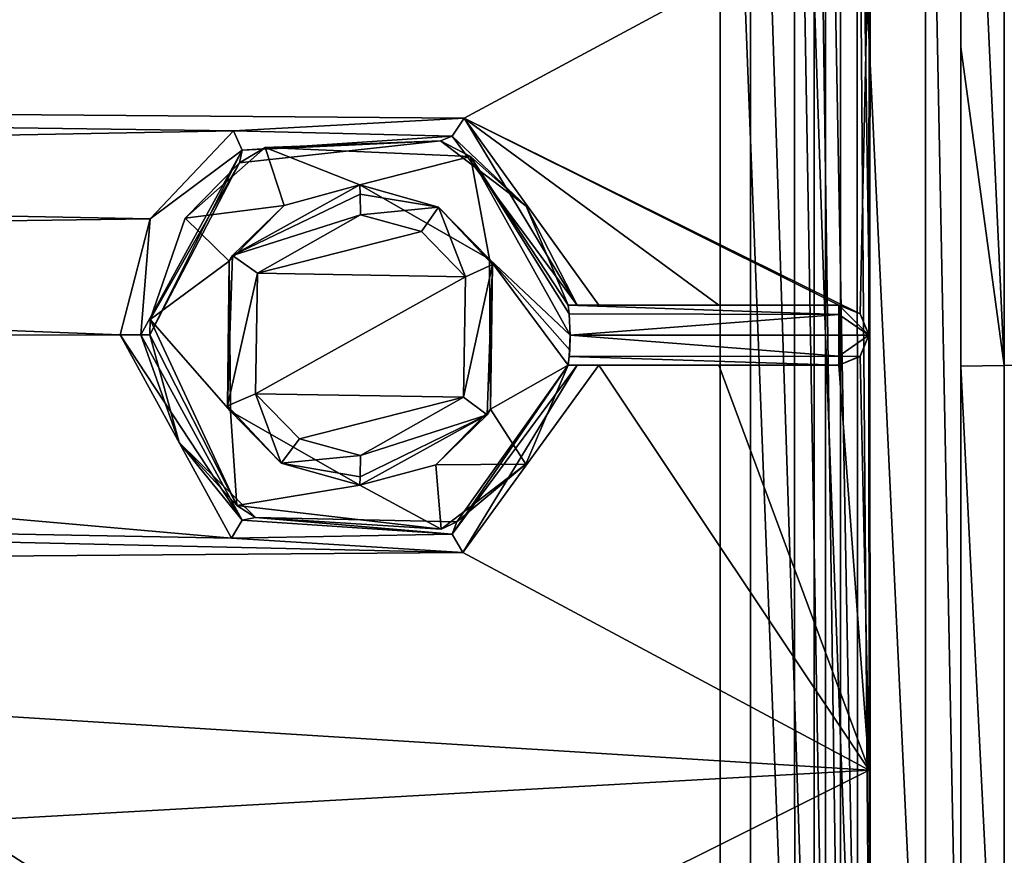
# Model space of a CAD drawing. Units: millimetres. Extents: x -600 to 600, y -500 to 510.
# Drawn here: x 78 to 110, y 354 to 382 of the extents above; entities that cross this region are included whole.
import ezdxf

# ---------------------------------------------------------------- set-up
doc = ezdxf.new("R2010")
doc.units = ezdxf.units.MM
doc.header["$LTSCALE"] = 65.185185
for name, color, linetype in [('14', 7, 'CONTINUOUS'), ('265', 7, 'CONTINUOUS'), ('270', 7, 'CONTINUOUS'), ('271', 7, 'CONTINUOUS'), ('285', 7, 'CONTINUOUS'), ('290', 7, 'CONTINUOUS'), ('30', 7, 'CONTINUOUS'), ('309', 7, 'CONTINUOUS'), ('31', 7, 'CONTINUOUS'), ('334', 7, 'CONTINUOUS'), ('341', 7, 'CONTINUOUS'), ('346', 7, 'CONTINUOUS'), ('347', 7, 'CONTINUOUS'), ('352', 7, 'CONTINUOUS'), ('366', 7, 'CONTINUOUS'), ('367', 7, 'CONTINUOUS'), ('370', 7, 'CONTINUOUS'), ('374', 7, 'CONTINUOUS'), ('382', 7, 'CONTINUOUS'), ('384', 7, 'CONTINUOUS'), ('385', 7, 'CONTINUOUS'), ('386', 7, 'CONTINUOUS'), ('42', 7, 'CONTINUOUS'), ('43', 7, 'CONTINUOUS'), ('67', 7, 'CONTINUOUS'), ('9', 7, 'CONTINUOUS')]:
    doc.layers.add(name, color=color, linetype=linetype)

msp = doc.modelspace()

# ---------------------------------------------------------------- linework, layer by layer
at = {"layer": '14', "linetype": 'Continuous'}
for points in [[(109, 401, -17.018), (109, 401, -17.8), (109, 341, -17.8), (109, 401, -17.018)], [(109, 380.594, -17.03), (109, 401, -17.018), (109, 341, -17.8), (109, 380.594, -17.03)], [(109, 369.97, -17.036), (109, 380.594, -17.03), (109, 341, -17.8), (109, 369.97, -17.036)], [(109, 341, -16.671), (109, 369.97, -17.036), (109, 341, -17.8), (109, 341, -16.671)]]:
    msp.add_3dface(points, dxfattribs=at)
at = {"layer": '265', "color": 254, "linetype": 'Continuous', "true_color": 0xbfbfff}
for points in [[(0, 338.498, -7.215), (100.989, 338.5, -7.293), (0, 403.502, -7.215), (0, 338.498, -7.215)], [(0, 403.502, -7.215), (100.989, 338.5, -7.293), (100.989, 403.5, -7.293), (0, 403.502, -7.215)], [(100.989, 338.5, -7.293), (103.477, 339.537, -7.294), (100.989, 403.5, -7.293), (100.989, 338.5, -7.293)], [(100.989, 403.5, -7.293), (103.477, 339.537, -7.294), (103.458, 402.483, -7.294), (100.989, 403.5, -7.293)], [(104.5, 371, -7.273), (104.5, 399.989, -7.293), (103.458, 402.483, -7.294), (104.5, 371, -7.273)], [(104.5, 342.011, -7.293), (104.5, 371, -7.273), (103.458, 402.483, -7.294), (104.5, 342.011, -7.293)], [(103.477, 339.537, -7.294), (104.5, 342.011, -7.293), (103.458, 402.483, -7.294), (103.477, 339.537, -7.294)]]:
    msp.add_3dface(points, dxfattribs=at)
at = {"layer": '270', "color": 254, "linetype": 'Continuous', "true_color": 0xbfbfff}
for points in [[(81.701, 371.005, -10.172), (85.076, 364.845, -10.241), (81.014, 371.006, -9.886), (81.701, 371.005, -10.172)], [(81.014, 371.006, -9.886), (85.076, 364.845, -10.241), (84.728, 364.241, -9.955), (81.014, 371.006, -9.886)], [(82, 371.005, -10.885), (82.983, 367.422, -10.908), (81.701, 371.005, -10.172), (82, 371.005, -10.885)], [(81.701, 371.005, -10.172), (82.983, 367.422, -10.908), (85.076, 364.845, -10.241), (81.701, 371.005, -10.172)], [(92.223, 364.786, -11.076), (95.928, 370, -11.138), (92.071, 364.378, -10.359), (92.223, 364.786, -11.076)], [(92.071, 364.378, -10.359), (95.928, 370, -11.138), (96.229, 370, -10.426), (92.071, 364.378, -10.359)], [(92.071, 364.378, -10.359), (96.229, 370, -10.426), (92.421, 363.758, -10.073), (92.071, 364.378, -10.359)], [(96.229, 370, -10.426), (96.955, 370, -10.138), (92.421, 363.758, -10.073), (96.229, 370, -10.426)], [(82.983, 367.422, -10.908), (85.522, 364.925, -10.96), (85.076, 364.845, -10.241), (82.983, 367.422, -10.908)], [(85.076, 364.845, -10.241), (92.071, 364.378, -10.359), (84.728, 364.241, -9.955), (85.076, 364.845, -10.241)], [(85.076, 364.845, -10.241), (85.522, 364.925, -10.96), (92.071, 364.378, -10.359), (85.076, 364.845, -10.241)], [(85.522, 364.925, -10.96), (92.223, 364.786, -11.076), (92.071, 364.378, -10.359), (85.522, 364.925, -10.96)], [(84.728, 364.241, -9.955), (92.071, 364.378, -10.359), (92.421, 363.758, -10.073), (84.728, 364.241, -9.955)]]:
    msp.add_3dface(points, dxfattribs=at)
at = {"layer": '271', "color": 254, "linetype": 'Continuous', "true_color": 0xbfbfff}
for points in [[(104.943, 372, -10.282), (105.649, 371.709, -10.295), (104.943, 372, -17.301), (104.943, 372, -10.282)], [(104.943, 372, -17.301), (105.649, 371.709, -10.295), (105.651, 371.707, -17.301), (104.943, 372, -17.301)], [(105.649, 371.709, -10.295), (105.943, 371.005, -10.301), (105.651, 371.707, -17.301), (105.649, 371.709, -10.295)], [(105.651, 371.707, -17.301), (105.943, 371.005, -10.301), (105.943, 371, -17.301), (105.651, 371.707, -17.301)], [(105.943, 371, -17.301), (105.652, 370.295, -10.295), (105.651, 370.293, -17.301), (105.943, 371, -17.301)], [(105.943, 371.005, -10.301), (105.652, 370.295, -10.295), (105.943, 371, -17.301), (105.943, 371.005, -10.301)], [(105.652, 370.295, -10.295), (104.943, 370, -10.282), (105.651, 370.293, -17.301), (105.652, 370.295, -10.295)], [(105.651, 370.293, -17.301), (104.943, 370, -10.282), (104.943, 370, -17.301), (105.651, 370.293, -17.301)]]:
    msp.add_3dface(points, dxfattribs=at)
at = {"layer": '285', "color": 254, "linetype": 'Continuous', "true_color": 0xbfbfff}
for points in [[(104.5, 399.989, -7.293), (104.5, 371, -7.273), (105.574, 342.013, -7.755), (104.5, 399.989, -7.293)], [(105.542, 399.987, -7.722), (104.5, 399.989, -7.293), (105.574, 342.013, -7.755), (105.542, 399.987, -7.722)], [(105.992, 399.985, -8.801), (105.542, 399.987, -7.722), (105.972, 371, -8.801), (105.992, 399.985, -8.801)], [(105.972, 371, -8.801), (105.542, 399.987, -7.722), (105.992, 342.015, -8.801), (105.972, 371, -8.801)], [(105.992, 342.015, -8.801), (105.542, 399.987, -7.722), (105.574, 342.013, -7.755), (105.992, 342.015, -8.801)], [(104.5, 371, -7.273), (104.5, 342.011, -7.293), (105.574, 342.013, -7.755), (104.5, 371, -7.273)]]:
    msp.add_3dface(points, dxfattribs=at)
at = {"layer": '290', "color": 254, "linetype": 'Continuous', "true_color": 0xbfbfff}
for points in [[(91.679, 377.467, -11.068), (85.841, 377.248, -18.301), (84.994, 376.74, -10.949), (91.679, 377.467, -11.068)], [(92.684, 376.953, -18.301), (85.841, 377.248, -18.301), (91.679, 377.467, -11.068), (92.684, 376.953, -18.301)], [(94.528, 375.295, -11.114), (92.684, 376.953, -18.301), (91.679, 377.467, -11.068), (94.528, 375.295, -11.114)], [(85.841, 377.248, -18.301), (83.183, 374.895, -18.301), (84.994, 376.74, -10.949), (85.841, 377.248, -18.301)], [(96, 371, -18.301), (92.684, 376.953, -18.301), (95.964, 371.707, -18.009), (96, 371, -18.301)], [(95.964, 371.707, -18.009), (92.684, 376.953, -18.301), (95.928, 372, -17.301), (95.964, 371.707, -18.009)], [(95.928, 372, -17.301), (92.684, 376.953, -18.301), (95.928, 372, -11.138), (95.928, 372, -17.301)], [(95.928, 372, -11.138), (92.684, 376.953, -18.301), (94.528, 375.295, -11.114), (95.928, 372, -11.138)], [(82.021, 371.516, -18.301), (82, 371.005, -10.885), (84.994, 376.74, -10.949), (82.021, 371.516, -18.301)], [(83.183, 374.895, -18.301), (82.021, 371.516, -18.301), (84.994, 376.74, -10.949), (83.183, 374.895, -18.301)], [(84.9, 365.326, -18.301), (82, 371.005, -10.885), (82.021, 371.516, -18.301), (84.9, 365.326, -18.301)], [(82.983, 367.422, -10.908), (82, 371.005, -10.885), (84.9, 365.326, -18.301), (82.983, 367.422, -10.908)], [(95.928, 370, -11.138), (92.223, 364.786, -11.076), (95.928, 370, -17.301), (95.928, 370, -11.138)], [(95.928, 370, -17.301), (92.223, 364.786, -11.076), (95.928, 370, -18.301), (95.928, 370, -17.301)], [(95.928, 370, -18.301), (92.223, 364.786, -11.076), (94.526, 366.702, -18.301), (95.928, 370, -18.301)], [(85.522, 364.925, -10.96), (82.983, 367.422, -10.908), (84.9, 365.326, -18.301), (85.522, 364.925, -10.96)], [(94.526, 366.702, -18.301), (92.223, 364.786, -11.076), (91.705, 364.543, -18.301), (94.526, 366.702, -18.301)], [(91.705, 364.543, -18.301), (85.522, 364.925, -10.96), (84.9, 365.326, -18.301), (91.705, 364.543, -18.301)], [(92.223, 364.786, -11.076), (85.522, 364.925, -10.96), (91.705, 364.543, -18.301), (92.223, 364.786, -11.076)]]:
    msp.add_3dface(points, dxfattribs=at)
at = {"layer": '30', "linetype": 'Continuous'}
for points in [[(109, 401, -17.018), (109, 380.594, -17.03), (110.45, 369.984, -13.515), (109, 401, -17.018)], [(110.451, 400.99, -13.495), (109, 401, -17.018), (110.45, 369.984, -13.515), (110.451, 400.99, -13.495)], [(113.959, 370, -12.037), (110.451, 400.99, -13.495), (110.45, 369.984, -13.515), (113.959, 370, -12.037)], [(109, 380.594, -17.03), (109, 369.97, -17.036), (110.45, 369.984, -13.515), (109, 380.594, -17.03)]]:
    msp.add_3dface(points, dxfattribs=at)
at = {"layer": '309', "color": 254, "linetype": 'Continuous', "true_color": 0xbfbfff}
for points in [[(85.587, 373.062, -9.953), (89.016, 375.002, -10.012), (91.044, 374.45, -10.041), (85.587, 373.062, -9.953)], [(92.511, 372.947, -10.063), (85.587, 373.062, -9.953), (91.044, 374.45, -10.041), (92.511, 372.947, -10.063)], [(85.521, 369.051, -9.952), (85.587, 373.062, -9.953), (92.511, 372.947, -10.063), (85.521, 369.051, -9.952)], [(92.445, 368.939, -10.062), (85.521, 369.051, -9.952), (92.511, 372.947, -10.063), (92.445, 368.939, -10.062)], [(86.988, 367.55, -9.977), (85.521, 369.051, -9.952), (92.445, 368.939, -10.062), (86.988, 367.55, -9.977)], [(89.016, 366.998, -10.012), (86.988, 367.55, -9.977), (92.445, 368.939, -10.062), (89.016, 366.998, -10.012)]]:
    msp.add_3dface(points, dxfattribs=at)
at = {"layer": '31', "linetype": 'Continuous'}
for points in [[(110.45, 369.984, -13.515), (109, 369.97, -17.036), (110.451, 341.044, -13.15), (110.45, 369.984, -13.515)], [(109, 369.97, -17.036), (109, 341, -16.671), (110.451, 341.044, -13.15), (109, 369.97, -17.036)], [(113.959, 370, -12.037), (110.45, 369.984, -13.515), (110.451, 341.044, -13.15), (113.959, 370, -12.037)], [(113.961, 341.063, -11.672), (113.959, 370, -12.037), (110.451, 341.044, -13.15), (113.961, 341.063, -11.672)]]:
    msp.add_3dface(points, dxfattribs=at)
at = {"layer": '334', "color": 254, "linetype": 'Continuous', "true_color": 0xbfbfff}
for points in [[(1, 391.392, -9.663), (105.954, 385.486, -10.301), (1, 378.951, -9.356), (1, 391.392, -9.663)], [(1, 378.951, -9.356), (105.954, 385.486, -10.301), (92.468, 378.22, -10.073), (1, 378.951, -9.356)], [(105.954, 385.486, -10.301), (105.649, 371.709, -10.295), (92.468, 378.22, -10.073), (105.954, 385.486, -10.301)], [(105.943, 371.005, -10.301), (105.649, 371.709, -10.295), (105.954, 385.486, -10.301), (105.943, 371.005, -10.301)], [(5.975, 376.33, -9.329), (1, 378.951, -9.356), (84.795, 377.801, -9.956), (5.975, 376.33, -9.329)], [(84.795, 377.801, -9.956), (1, 378.951, -9.356), (92.468, 378.22, -10.073), (84.795, 377.801, -9.956)], [(105.649, 371.709, -10.295), (104.943, 372, -10.282), (92.468, 378.22, -10.073), (105.649, 371.709, -10.295)], [(104.943, 372, -10.282), (100.949, 372, -10.209), (92.468, 378.22, -10.073), (104.943, 372, -10.282)], [(100.949, 372, -10.209), (96.955, 372, -10.138), (92.468, 378.22, -10.073), (100.949, 372, -10.209)], [(82.016, 374.878, -9.905), (5.975, 376.33, -9.329), (84.795, 377.801, -9.956), (82.016, 374.878, -9.905)], [(7.472, 373.864, -9.313), (5.975, 376.33, -9.329), (82.016, 374.878, -9.905), (7.472, 373.864, -9.313)], [(81.014, 371.006, -9.886), (7.472, 373.864, -9.313), (82.016, 374.878, -9.905), (81.014, 371.006, -9.886)], [(7.472, 373.864, -9.313), (81.014, 371.006, -9.886), (8.001, 371.001, -9.307), (7.472, 373.864, -9.313)], [(8.001, 371.001, -9.307), (84.728, 364.241, -9.955), (6.015, 365.715, -9.329), (8.001, 371.001, -9.307)], [(81.014, 371.006, -9.886), (84.728, 364.241, -9.955), (8.001, 371.001, -9.307), (81.014, 371.006, -9.886)], [(105.652, 370.295, -10.295), (105.943, 371.005, -10.301), (105.954, 356.519, -10.301), (105.652, 370.295, -10.295)], [(104.943, 370, -10.282), (105.652, 370.295, -10.295), (105.954, 356.519, -10.301), (104.943, 370, -10.282)], [(92.421, 363.758, -10.073), (96.955, 370, -10.138), (105.954, 356.519, -10.301), (92.421, 363.758, -10.073)], [(105.954, 356.519, -10.301), (96.955, 370, -10.138), (100.949, 370, -10.209), (105.954, 356.519, -10.301)], [(104.943, 370, -10.282), (105.954, 356.519, -10.301), (100.949, 370, -10.209), (104.943, 370, -10.282)], [(6.015, 365.715, -9.329), (92.421, 363.758, -10.073), (1, 363.049, -9.356), (6.015, 365.715, -9.329)], [(84.728, 364.241, -9.955), (92.421, 363.758, -10.073), (6.015, 365.715, -9.329), (84.728, 364.241, -9.955)], [(1, 363.049, -9.356), (92.421, 363.758, -10.073), (105.954, 356.519, -10.301), (1, 363.049, -9.356)], [(1, 350.607, -9.663), (1, 363.049, -9.356), (105.954, 356.519, -10.301), (1, 350.607, -9.663)], [(93.915, 350.503, -10.165), (1, 350.607, -9.663), (105.954, 356.519, -10.301), (93.915, 350.503, -10.165)], [(105.984, 342.03, -10.301), (93.915, 350.503, -10.165), (105.954, 356.519, -10.301), (105.984, 342.03, -10.301)]]:
    msp.add_3dface(points, dxfattribs=at)
at = {"layer": '341', "color": 254, "linetype": 'Continuous', "true_color": 0xbfbfff}
for points in [[(89, 376, -11.011), (93.312, 373.531, -18.301), (91.62, 375.258, -11.043), (89, 376, -11.011)], [(89, 376, -18.301), (93.312, 373.531, -18.301), (89, 376, -11.011), (89, 376, -18.301)], [(91.62, 375.258, -11.043), (93.312, 373.531, -18.301), (93.411, 373.354, -11.064), (91.62, 375.258, -11.043)], [(93.411, 373.354, -11.064), (93.35, 368.534, -18.301), (93.239, 368.348, -11.062), (93.411, 373.354, -11.064)], [(93.312, 373.531, -18.301), (93.35, 368.534, -18.301), (93.411, 373.354, -11.064), (93.312, 373.531, -18.301)], [(93.35, 368.534, -18.301), (91.528, 366.686, -18.301), (93.239, 368.348, -11.062), (93.35, 368.534, -18.301)], [(91.528, 366.686, -18.301), (89, 366, -18.301), (93.239, 368.348, -11.062), (91.528, 366.686, -18.301)], [(89, 366, -18.301), (89, 366, -11.011), (93.239, 368.348, -11.062), (89, 366, -18.301)]]:
    msp.add_3dface(points, dxfattribs=at)
at = {"layer": '346', "color": 254, "linetype": 'Continuous', "true_color": 0xbfbfff}
for points in [[(84.795, 377.801, -9.956), (92.468, 378.22, -10.073), (92.074, 377.62, -10.359), (84.795, 377.801, -9.956)], [(92.074, 377.62, -10.359), (92.468, 378.22, -10.073), (96.232, 372, -10.424), (92.074, 377.62, -10.359)], [(92.468, 378.22, -10.073), (96.955, 372, -10.138), (96.232, 372, -10.424), (92.468, 378.22, -10.073)], [(82.016, 374.878, -9.905), (84.795, 377.801, -9.956), (85.083, 377.159, -10.241), (82.016, 374.878, -9.905)], [(85.083, 377.159, -10.241), (84.795, 377.801, -9.956), (92.074, 377.62, -10.359), (85.083, 377.159, -10.241)], [(91.679, 377.467, -11.068), (85.083, 377.159, -10.241), (92.074, 377.62, -10.359), (91.679, 377.467, -11.068)], [(94.528, 375.295, -11.114), (91.679, 377.467, -11.068), (92.074, 377.62, -10.359), (94.528, 375.295, -11.114)], [(94.528, 375.295, -11.114), (92.074, 377.62, -10.359), (96.232, 372, -10.424), (94.528, 375.295, -11.114)], [(91.679, 377.467, -11.068), (84.994, 376.74, -10.949), (85.083, 377.159, -10.241), (91.679, 377.467, -11.068)], [(82, 371.005, -10.885), (81.701, 371.005, -10.172), (85.083, 377.159, -10.241), (82, 371.005, -10.885)], [(81.701, 371.005, -10.172), (82.016, 374.878, -9.905), (85.083, 377.159, -10.241), (81.701, 371.005, -10.172)], [(84.994, 376.74, -10.949), (82, 371.005, -10.885), (85.083, 377.159, -10.241), (84.994, 376.74, -10.949)], [(95.928, 372, -11.138), (94.528, 375.295, -11.114), (96.232, 372, -10.424), (95.928, 372, -11.138)], [(81.701, 371.005, -10.172), (81.014, 371.006, -9.886), (82.016, 374.878, -9.905), (81.701, 371.005, -10.172)]]:
    msp.add_3dface(points, dxfattribs=at)
at = {"layer": '347', "color": 254, "linetype": 'Continuous', "true_color": 0xbfbfff}
for points in [[(104.943, 372, -17.301), (105.651, 371.707, -17.301), (105.943, 371, -17.301), (104.943, 372, -17.301)], [(104.943, 372, -17.301), (105.943, 371, -17.301), (104.943, 371.692, -18.023), (104.943, 372, -17.301)], [(104.943, 371.692, -18.023), (105.943, 371, -17.301), (104.943, 370.999, -18.301), (104.943, 371.692, -18.023)], [(105.943, 371, -17.301), (105.651, 370.293, -17.301), (104.943, 370.298, -18.013), (105.943, 371, -17.301)], [(104.943, 370.999, -18.301), (105.943, 371, -17.301), (104.943, 370.298, -18.013), (104.943, 370.999, -18.301)], [(105.651, 370.293, -17.301), (104.943, 370, -17.301), (104.943, 370.298, -18.013), (105.651, 370.293, -17.301)]]:
    msp.add_3dface(points, dxfattribs=at)
at = {"layer": '352', "color": 254, "linetype": 'Continuous', "true_color": 0xbfbfff}
for points in [[(95.928, 372, -17.301), (104.943, 372, -17.301), (104.943, 371.692, -18.023), (95.928, 372, -17.301)], [(95.964, 371.707, -18.009), (95.928, 372, -17.301), (104.943, 371.692, -18.023), (95.964, 371.707, -18.009)], [(96, 371, -18.301), (95.964, 371.707, -18.009), (104.943, 371.692, -18.023), (96, 371, -18.301)], [(96, 371, -18.301), (104.943, 371.692, -18.023), (104.943, 370.999, -18.301), (96, 371, -18.301)], [(96, 371, -18.301), (104.943, 370.298, -18.013), (95.964, 370.293, -18.008), (96, 371, -18.301)], [(96, 371, -18.301), (104.943, 370.999, -18.301), (104.943, 370.298, -18.013), (96, 371, -18.301)], [(104.943, 370, -17.301), (95.928, 370, -17.301), (95.964, 370.293, -18.008), (104.943, 370, -17.301)], [(104.943, 370.298, -18.013), (104.943, 370, -17.301), (95.964, 370.293, -18.008), (104.943, 370.298, -18.013)]]:
    msp.add_3dface(points, dxfattribs=at)
at = {"layer": '366', "color": 254, "linetype": 'Continuous', "true_color": 0xbfbfff}
for points in [[(105.972, 371, -8.801), (105.954, 385.486, -10.301), (105.984, 399.97, -10.301), (105.972, 371, -8.801)], [(105.992, 399.985, -8.801), (105.972, 371, -8.801), (105.984, 399.97, -10.301), (105.992, 399.985, -8.801)], [(105.972, 371, -8.801), (105.943, 371.005, -10.301), (105.954, 385.486, -10.301), (105.972, 371, -8.801)], [(105.943, 371.005, -10.301), (105.972, 371, -8.801), (105.954, 356.519, -10.301), (105.943, 371.005, -10.301)], [(105.972, 371, -8.801), (105.992, 342.015, -8.801), (105.954, 356.519, -10.301), (105.972, 371, -8.801)], [(105.992, 342.015, -8.801), (105.984, 342.03, -10.301), (105.954, 356.519, -10.301), (105.992, 342.015, -8.801)]]:
    msp.add_3dface(points, dxfattribs=at)
at = {"layer": '367', "color": 254, "linetype": 'Continuous', "true_color": 0xbfbfff}
for points in [[(89, 376, -11.011), (91.62, 375.258, -11.043), (89.011, 375.696, -10.294), (89, 376, -11.011)], [(91.62, 375.258, -11.043), (89.016, 375.002, -10.012), (89.011, 375.696, -10.294), (91.62, 375.258, -11.043)], [(91.044, 374.45, -10.041), (89.016, 375.002, -10.012), (91.62, 375.258, -11.043), (91.044, 374.45, -10.041)], [(92.511, 372.947, -10.063), (91.044, 374.45, -10.041), (91.62, 375.258, -11.043), (92.511, 372.947, -10.063)], [(92.511, 372.947, -10.063), (91.62, 375.258, -11.043), (93.411, 373.354, -11.064), (92.511, 372.947, -10.063)], [(92.445, 368.939, -10.062), (92.511, 372.947, -10.063), (93.411, 373.354, -11.064), (92.445, 368.939, -10.062)], [(92.445, 368.939, -10.062), (93.411, 373.354, -11.064), (93.239, 368.348, -11.062), (92.445, 368.939, -10.062)], [(89.016, 366.998, -10.012), (92.445, 368.939, -10.062), (93.239, 368.348, -11.062), (89.016, 366.998, -10.012)], [(93.239, 368.348, -11.062), (89, 366, -11.011), (89.011, 366.282, -10.316), (93.239, 368.348, -11.062)], [(89.016, 366.998, -10.012), (93.239, 368.348, -11.062), (89.011, 366.282, -10.316), (89.016, 366.998, -10.012)]]:
    msp.add_3dface(points, dxfattribs=at)
at = {"layer": '370', "color": 254, "linetype": 'Continuous', "true_color": 0xbfbfff}
for points in [[(86.472, 375.314, -18.301), (89, 376, -18.301), (84.761, 373.651, -10.955), (86.472, 375.314, -18.301)], [(89, 376, -18.301), (89, 376, -11.011), (84.761, 373.651, -10.955), (89, 376, -18.301)], [(84.65, 373.466, -18.301), (86.472, 375.314, -18.301), (84.761, 373.651, -10.955), (84.65, 373.466, -18.301)], [(84.589, 368.646, -10.953), (84.65, 373.466, -18.301), (84.761, 373.651, -10.955), (84.589, 368.646, -10.953)], [(84.688, 368.469, -18.301), (84.65, 373.466, -18.301), (84.589, 368.646, -10.953), (84.688, 368.469, -18.301)], [(86.38, 366.741, -10.977), (84.688, 368.469, -18.301), (84.589, 368.646, -10.953), (86.38, 366.741, -10.977)], [(89, 366, -11.011), (84.688, 368.469, -18.301), (86.38, 366.741, -10.977), (89, 366, -11.011)], [(89, 366, -11.011), (89, 366, -18.301), (84.688, 368.469, -18.301), (89, 366, -11.011)]]:
    msp.add_3dface(points, dxfattribs=at)
at = {"layer": '374', "color": 254, "linetype": 'Continuous', "true_color": 0xbfbfff}
for points in [[(104.943, 372, -10.282), (104.943, 372, -17.301), (95.928, 372, -17.301), (104.943, 372, -10.282)], [(104.943, 372, -10.282), (95.928, 372, -17.301), (100.949, 372, -10.209), (104.943, 372, -10.282)], [(95.928, 372, -17.301), (95.928, 372, -11.138), (96.232, 372, -10.424), (95.928, 372, -17.301)], [(95.928, 372, -17.301), (96.955, 372, -10.138), (100.949, 372, -10.209), (95.928, 372, -17.301)], [(96.955, 372, -10.138), (95.928, 372, -17.301), (96.232, 372, -10.424), (96.955, 372, -10.138)]]:
    msp.add_3dface(points, dxfattribs=at)
at = {"layer": '382', "color": 254, "linetype": 'Continuous', "true_color": 0xbfbfff}
for points in [[(89, 376, -11.011), (89.011, 375.696, -10.294), (84.761, 373.651, -10.955), (89, 376, -11.011)], [(89.011, 375.696, -10.294), (89.016, 375.002, -10.012), (84.761, 373.651, -10.955), (89.011, 375.696, -10.294)], [(89.016, 375.002, -10.012), (85.587, 373.062, -9.953), (84.761, 373.651, -10.955), (89.016, 375.002, -10.012)], [(85.587, 373.062, -9.953), (84.589, 368.646, -10.953), (84.761, 373.651, -10.955), (85.587, 373.062, -9.953)], [(85.587, 373.062, -9.953), (85.521, 369.051, -9.952), (84.589, 368.646, -10.953), (85.587, 373.062, -9.953)], [(85.521, 369.051, -9.952), (86.38, 366.741, -10.977), (84.589, 368.646, -10.953), (85.521, 369.051, -9.952)], [(85.521, 369.051, -9.952), (86.988, 367.55, -9.977), (86.38, 366.741, -10.977), (85.521, 369.051, -9.952)], [(86.988, 367.55, -9.977), (89.016, 366.998, -10.012), (86.38, 366.741, -10.977), (86.988, 367.55, -9.977)], [(89.016, 366.998, -10.012), (89.011, 366.282, -10.316), (86.38, 366.741, -10.977), (89.016, 366.998, -10.012)], [(89.011, 366.282, -10.316), (89, 366, -11.011), (86.38, 366.741, -10.977), (89.011, 366.282, -10.316)]]:
    msp.add_3dface(points, dxfattribs=at)
at = {"layer": '384', "color": 254, "linetype": 'Continuous', "true_color": 0xbfbfff}
for points in [[(96, 371, -18.301), (95.964, 370.293, -18.008), (95.982, 370.498, -18.301), (96, 371, -18.301)], [(95.964, 370.293, -18.008), (95.928, 370, -18.301), (95.982, 370.498, -18.301), (95.964, 370.293, -18.008)], [(95.928, 370, -17.301), (95.928, 370, -18.301), (95.964, 370.293, -18.008), (95.928, 370, -17.301)]]:
    msp.add_3dface(points, dxfattribs=at)
at = {"layer": '385', "color": 254, "linetype": 'Continuous', "true_color": 0xbfbfff}
for points in [[(96.229, 370, -10.426), (95.928, 370, -11.138), (104.943, 370, -17.301), (96.229, 370, -10.426)], [(104.943, 370, -17.301), (95.928, 370, -11.138), (95.928, 370, -17.301), (104.943, 370, -17.301)], [(96.955, 370, -10.138), (96.229, 370, -10.426), (104.943, 370, -17.301), (96.955, 370, -10.138)], [(96.955, 370, -10.138), (104.943, 370, -17.301), (100.949, 370, -10.209), (96.955, 370, -10.138)], [(104.943, 370, -17.301), (104.943, 370, -10.282), (100.949, 370, -10.209), (104.943, 370, -17.301)]]:
    msp.add_3dface(points, dxfattribs=at)
at = {"layer": '386', "color": 254, "linetype": 'Continuous', "true_color": 0xbfbfff}
for points in [[(83.183, 374.895, -18.301), (85.841, 377.248, -18.301), (86.472, 375.314, -18.301), (83.183, 374.895, -18.301)], [(85.841, 377.248, -18.301), (92.684, 376.953, -18.301), (89, 376, -18.301), (85.841, 377.248, -18.301)], [(85.841, 377.248, -18.301), (89, 376, -18.301), (86.472, 375.314, -18.301), (85.841, 377.248, -18.301)], [(92.684, 376.953, -18.301), (93.312, 373.531, -18.301), (89, 376, -18.301), (92.684, 376.953, -18.301)], [(92.684, 376.953, -18.301), (96, 371, -18.301), (93.312, 373.531, -18.301), (92.684, 376.953, -18.301)], [(83.183, 374.895, -18.301), (86.472, 375.314, -18.301), (84.65, 373.466, -18.301), (83.183, 374.895, -18.301)], [(82.021, 371.516, -18.301), (83.183, 374.895, -18.301), (84.65, 373.466, -18.301), (82.021, 371.516, -18.301)], [(82.021, 371.516, -18.301), (84.65, 373.466, -18.301), (84.688, 368.469, -18.301), (82.021, 371.516, -18.301)], [(95.928, 370, -18.301), (93.35, 368.534, -18.301), (93.312, 373.531, -18.301), (95.928, 370, -18.301)], [(95.928, 370, -18.301), (93.312, 373.531, -18.301), (95.982, 370.498, -18.301), (95.928, 370, -18.301)], [(93.312, 373.531, -18.301), (96, 371, -18.301), (95.982, 370.498, -18.301), (93.312, 373.531, -18.301)], [(84.9, 365.326, -18.301), (82.021, 371.516, -18.301), (84.688, 368.469, -18.301), (84.9, 365.326, -18.301)], [(95.928, 370, -18.301), (94.526, 366.702, -18.301), (93.35, 368.534, -18.301), (95.928, 370, -18.301)], [(89, 366, -18.301), (84.9, 365.326, -18.301), (84.688, 368.469, -18.301), (89, 366, -18.301)], [(94.526, 366.702, -18.301), (91.528, 366.686, -18.301), (93.35, 368.534, -18.301), (94.526, 366.702, -18.301)], [(91.705, 364.543, -18.301), (89, 366, -18.301), (91.528, 366.686, -18.301), (91.705, 364.543, -18.301)], [(94.526, 366.702, -18.301), (91.705, 364.543, -18.301), (91.528, 366.686, -18.301), (94.526, 366.702, -18.301)], [(91.705, 364.543, -18.301), (84.9, 365.326, -18.301), (89, 366, -18.301), (91.705, 364.543, -18.301)]]:
    msp.add_3dface(points, dxfattribs=at)
at = {"layer": '42', "linetype": 'Continuous'}
for points in [[(-102, 338, -21.8), (102, 338, -21.8), (-102, 404, -21.8), (-102, 338, -21.8)], [(-102, 404, -21.8), (102, 338, -21.8), (102, 404, -21.8), (-102, 404, -21.8)], [(102, 338, -21.8), (104.12, 338.877, -21.8), (102, 404, -21.8), (102, 338, -21.8)], [(102, 404, -21.8), (104.12, 338.877, -21.8), (104.123, 403.12, -21.8), (102, 404, -21.8)], [(104.12, 338.877, -21.8), (105, 341, -21.8), (104.123, 403.12, -21.8), (104.12, 338.877, -21.8)], [(104.123, 403.12, -21.8), (105, 341, -21.8), (105, 401, -21.8), (104.123, 403.12, -21.8)]]:
    msp.add_3dface(points, dxfattribs=at)
at = {"layer": '43', "linetype": 'Continuous'}
for points in [[(105, 401, -21.8), (105, 341, -21.8), (107.828, 341, -20.628), (105, 401, -21.8)], [(107.828, 401, -20.628), (105, 401, -21.8), (107.828, 341, -20.628), (107.828, 401, -20.628)], [(109, 341, -17.8), (109, 401, -17.8), (107.828, 401, -20.628), (109, 341, -17.8)], [(109, 341, -17.8), (107.828, 401, -20.628), (107.828, 341, -20.628), (109, 341, -17.8)]]:
    msp.add_3dface(points, dxfattribs=at)
at = {"layer": '67', "linetype": 'Continuous'}
for points in [[(-594, 500, -25), (594, 500, -25), (-594, -500, -25), (-594, 500, -25)], [(-594, -500, -25), (594, 500, -25), (594, -500, -25), (-594, -500, -25)]]:
    msp.add_3dface(points, dxfattribs=at)
at = {"layer": '9', "linetype": 'Continuous'}
for points in [[(183.354, -40, -6.5), (-156.98, 370, -11.621), (-183.354, -40, -6.5), (183.354, -40, -6.5)], [(-110.58, 332.707, -11.592), (-156.98, 370, -11.621), (183.354, -40, -6.5), (-110.58, 332.707, -11.592)]]:
    msp.add_3dface(points, dxfattribs=at)

doc.saveas('drawing.dxf')
